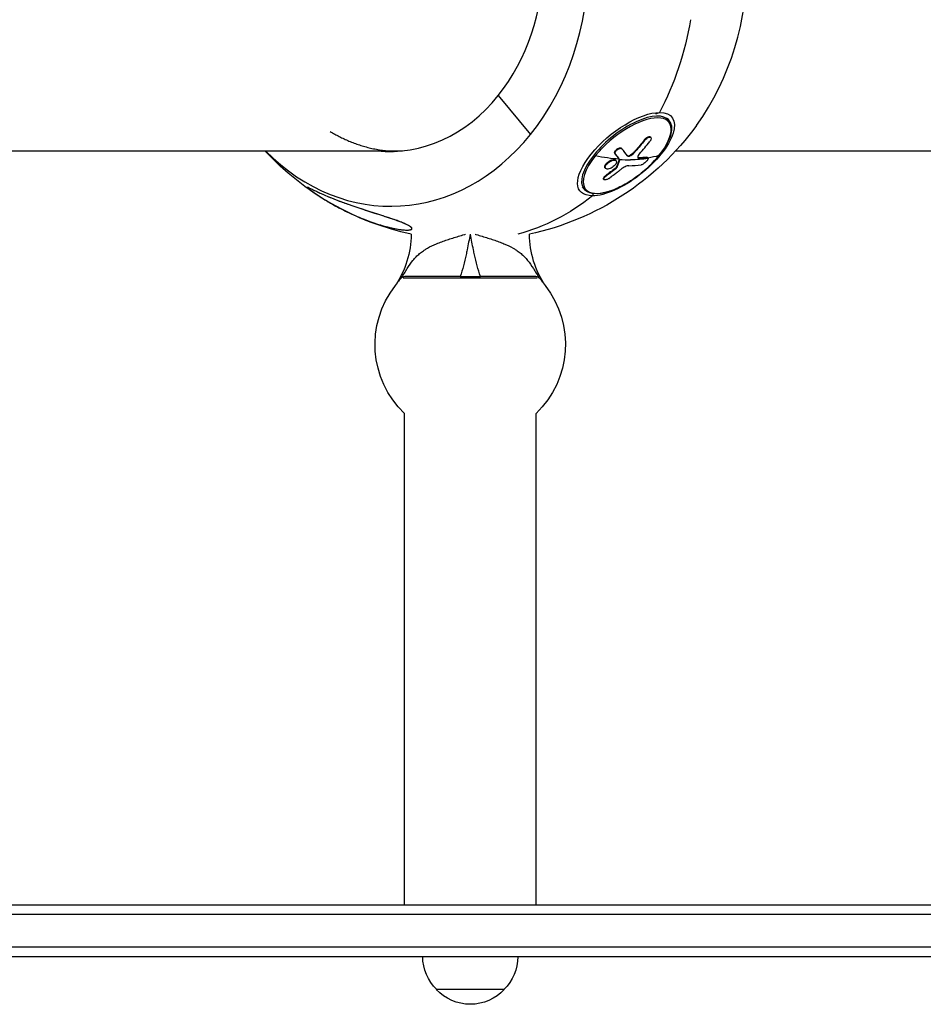
# Model space of a CAD drawing. Units: millimetres. Extents: x -5570 to 5570, y -5570 to 5570.
# Drawn here: x 3112 to 3444, y -383 to -22 of the extents above; entities that cross this region are included whole.
import ezdxf

# ---------------------------------------------------------------- set-up
doc = ezdxf.new("R2010")
doc.units = ezdxf.units.MM
doc.header["$LTSCALE"] = 20
doc.layers.add('2d', color=230, linetype='Continuous')

msp = doc.modelspace()

# ---------------------------------------------------------------- linework, layer by layer
at = {"layer": '2d'}
for p, q in [((3287.77, -49.57), (3299.65, -63.8)), ((3345.66, -56.26), (3347.07, -55.76)), ((3349.86, -57.86), (3350.52, -58.68)), ((3343.72, -64.78), (3343.86, -64.96)), ((3341.41, -65.87), (3341.56, -66.05)), ((2927.89, -69.85), (3252.62, -69.85)), ((3330.63, -70.85), (3330.77, -71.02)), ((3333.09, -68.94), (3333.23, -69.11)), ((3336.36, -71.33), (3336.51, -71.51)), ((3338.12, -69.84), (3338.26, -70.02)), ((3342.29, -72.2), (3342.44, -72.38)), ((3342.63, -72.29), (3342.77, -72.47)), ((3352.95, -69.85), (3712.38, -69.85)), ((3326.91, -75.81), (3327.05, -75.98)), ((3330.95, -73.34), (3331.09, -73.52)), ((3331.15, -75.86), (3331.29, -76.04)), ((3332.24, -72.96), (3332.38, -73.14)), ((3332.25, -73.1), (3332.39, -73.28)), ((3339.4, -72.46), (3339.54, -72.64)), ((3327.03, -76.12), (3327.18, -76.3)), ((3327.26, -78.92), (3327.4, -79.1)), ((3330.8, -76.27), (3330.94, -76.45)), ((3318.6, -83.04), (3319.26, -83.86)), ((3326.48, -80.21), (3326.62, -80.39)), ((3322.6, -85.54), (3322.4, -86.39)), ((3255.86, -98.06), (3255.89, -98.1)), ((3273.03, -101.28), (3273.03, -101.28)), ((3274.71, -100.79), (3274.71, -100.79)), ((3275.69, -100.51), (3275.69, -100.51)), ((3277.27, -101.28), (3277.27, -101.28)), ((3277.36, -100.79), (3277.36, -100.79)), ((3277.41, -100.51), (3277.41, -100.51)), ((3277.59, -100.51), (3277.59, -100.51)), ((3277.64, -100.79), (3277.64, -100.79)), ((3277.73, -101.28), (3277.73, -101.28)), ((3279.31, -100.51), (3279.31, -100.51)), ((3280.28, -100.79), (3280.28, -100.79)), ((3281.97, -101.28), (3281.97, -101.28)), ((3276.88, -103.43), (3276.88, -103.43)), ((3278.11, -103.43), (3278.11, -103.43)), ((3249.97, -119.39), (3249.9, -119.39)), ((3302.12, -116.66), (3252.87, -116.66)), ((3273.78, -116), (3281.21, -116)), ((3305.09, -119.39), (3305.03, -119.39)), ((3253.35, -347), (3253.35, -166.33)), ((3301.65, -347), (3301.65, -166.33)), ((4019.43, -347), (2822.45, -347)), ((4019.43, -350.5), (2822.45, -350.5)), ((4019.43, -362.5), (2822.45, -362.5)), ((4019.43, -366), (2822.45, -366)), ((3290, -378), (3265, -378))]:
    msp.add_line(p, q, dxfattribs=at)
at = {"layer": '2d', "extrusion": (0, 0, -1)}
for centre, radius, start, end in [((-3277.5, 0), 102.82, 216.0324, 257.8141), ((-3277.5, 0), 102.82, 282.1859, 317.2077), ((-3220.95, -100), 34.85, 180.8275, 213.8147), ((-3334.04, -100), 34.85, 326.1853, 359.1725), ((-3277.5, -141), 35, 313.6301, 38.1248), ((-3277.5, -141), 35, 141.8752, 226.3699), ((-3277, -365.81), 17, 314.1865, 359.3587), ((-3278, -365.81), 17, 180.6413, 225.8135), ((-3277.5, -366.48), 17, 222.6679, 317.3321)]:
    msp.add_arc(centre, radius, start, end, dxfattribs=at)
at = {"layer": '2d'}
for centre, start, end in [((3220.95, -100), 324.0549, 326.1853), ((3334.04, -100), 213.8147, 215.9451)]:
    msp.add_arc(centre, 34.85, start, end, dxfattribs=at)
for centre, major_axis, ratio, start_param, end_param in [((3248.27, 0), (0, 90.23), 0.805294, 3.926991, 5.47562), ((3306.73, 0), (0, 90.23), 0.805294, 3.977764, 5.447014), ((3247.86, 0), (0, 70.1), 0.805294, 3.926991, 5.469253), ((3247.86, 0), (0, 70.1), 0.805294, 3.057112, 3.926991), ((3334.89, -71.27), (15.63, 12.59), 0.419226, 0, 2.050778), ((3335.17, -71.62), (15.32, 12.33), 0.419226, -1.090814, 2.050778), ((3248.27, 0), (0, 90.23), 0.805294, 2.456117, 3.926991), ((3279.15, -0.91), (21.94, 100.1), 0.860348, 4.140942, 4.199618), ((3334.89, -71.27), (15.63, 12.59), 0.419226, 2.050778, 3.141593), ((3335.17, -71.62), (15.32, 12.33), 0.419226, 2.050778, 5.192371), ((3277.89, -0.49), (-79.83, 64.29), 0.419226, 2.468547, 2.595624), ((3278.04, -0.66), (-64.14, 79.95), 0.004077, 3.615626, 3.681227), ((3346.5, -71.27), (-0.389, 0.314), 0.419226, 2.854674, 3.141593), ((3278.03, -0.66), (-79.83, 64.29), 0.419226, 2.595624, 2.661611), ((3276.25, -2.87), (-79.67, 64.41), 0.416252, 2.683001, 2.761265)]:
    msp.add_ellipse(centre, major_axis=major_axis, ratio=ratio, start_param=start_param, end_param=end_param, dxfattribs=at)
at = {"layer": '2d', "extrusion": (0, 0, -1)}
for centre, major_axis, ratio, start_param, end_param in [((3277.5, 0), (0, 102.82), 0.805294, 1.783065, 2.143926), ((3334.73, -71.07), (16.87, 13.59), 0.419226, 2.661611, 5.803203), ((3334.73, -71.07), (16.87, 13.59), 0.419226, -0.479982, 2.661611), ((3277.1, -0.3), (22.89, 99.9), 0.862019, 2.075436, 2.127491), ((3277.24, -0.48), (22.89, 99.9), 0.862019, 2.075436, 2.127491), ((3323.29, -71.27), (-0.389, 0.314), 0.419226, 3.814638, 5.192371), ((3275.39, -2.48), (-63.81, 80.15), 0.012078, 2.602014, 2.650827), ((3275.53, -2.66), (-63.81, 80.15), 0.012078, 2.602014, 2.650827), ((3277.89, -0.49), (-79.83, 64.29), 0.419226, 3.428511, 3.507578), ((3275.39, -2.48), (-63.81, 80.15), 0.012078, 2.650827, 2.654917), ((3275.53, -2.66), (-63.81, 80.15), 0.012078, 2.650827, 2.654917), ((3278.03, -0.66), (-79.83, 64.29), 0.419226, 3.509588, 3.621575), ((3277.16, 0.09), (63.66, 80.31), 0.903821, 1.832607, 1.876106), ((3277.31, -0.09), (63.66, 80.31), 0.903821, 1.832607, 1.876106), ((3277.5, 0), (0, 102.82), 0.805294, 2.568463, 2.928909)]:
    msp.add_ellipse(centre, major_axis=major_axis, ratio=ratio, start_param=start_param, end_param=end_param, dxfattribs=at)
at = {"layer": '2d'}
for points, knots in [([(3350.52, -58.68), (3350.95, -59.21), (3351.24, -59.86), (3351.52, -61.29), (3351.51, -62.08), (3351.24, -63.77), (3350.97, -64.67), (3350.19, -66.55), (3349.68, -67.54), (3348.44, -69.54), (3347.71, -70.56), (3346.88, -71.58)], [0.479982, 0.479982, 0.479982, 0.479982, 0.698145, 0.698145, 0.916308, 0.916308, 1.134471, 1.134471, 1.352633, 1.352633, 1.570796, 1.570796, 1.570796, 1.570796]), ([(3341.41, -65.87), (3341.45, -65.83), (3341.49, -65.78), (3341.55, -65.71), (3341.57, -65.69), (3341.61, -65.64), (3341.63, -65.62), (3341.7, -65.55), (3341.74, -65.51), (3341.83, -65.42), (3341.87, -65.38), (3342.01, -65.26), (3342.11, -65.18), (3342.3, -65.04), (3342.4, -64.97), (3342.59, -64.86), (3342.68, -64.81), (3342.87, -64.73), (3342.95, -64.7), (3343.21, -64.62), (3343.36, -64.61), (3343.55, -64.65), (3343.6, -64.68), (3343.67, -64.73), (3343.7, -64.75), (3343.72, -64.78)], [0, 0, 0, 0, 0.03125, 0.03125, 0.046875, 0.046875, 0.0625, 0.0625, 0.09375, 0.09375, 0.125, 0.125, 0.1875, 0.1875, 0.25, 0.25, 0.3125, 0.3125, 0.375, 0.375, 0.5, 0.5, 0.5625, 0.5625, 0.6024219, 0.6024219, 0.6024219, 0.6024219]), ([(3341.56, -66.05), (3341.86, -65.67), (3342.25, -65.32), (3343.02, -64.87), (3343.38, -64.76), (3343.87, -64.87), (3343.99, -65.08), (3343.92, -65.69), (3343.73, -66.08), (3343.43, -66.46)], [0, 0, 0, 0, 0.25, 0.25, 0.5, 0.5, 0.75, 0.75, 1, 1, 1, 1]), ([(3346.88, -71.58), (3345.66, -73.1), (3344.24, -74.61), (3341.13, -77.47), (3339.45, -78.82), (3335.99, -81.22), (3334.21, -82.28), (3330.74, -83.99), (3329.05, -84.65), (3325.88, -85.49), (3324.42, -85.67), (3321.88, -85.51), (3320.79, -85.17), (3319.7, -84.34), (3319.46, -84.11), (3319.26, -83.86)], [1.570796, 1.570796, 1.570796, 1.570796, 1.894849, 1.894849, 2.217784, 2.217784, 2.540737, 2.540737, 2.864847, 2.864847, 3.191686, 3.191686, 3.518093, 3.518093, 3.621575, 3.621575, 3.621575, 3.621575]), ([(3330.63, -70.85), (3330.6, -70.81), (3330.57, -70.76), (3330.54, -70.65), (3330.53, -70.59), (3330.54, -70.47), (3330.55, -70.4), (3330.58, -70.26), (3330.61, -70.19), (3330.71, -69.97), (3330.81, -69.82), (3331.06, -69.52), (3331.21, -69.39), (3331.45, -69.2), (3331.53, -69.14), (3331.7, -69.03), (3331.79, -68.98), (3332.05, -68.86), (3332.22, -68.8), (3332.46, -68.76), (3332.53, -68.75), (3332.64, -68.75), (3332.68, -68.75), (3332.74, -68.76), (3332.77, -68.76), (3332.83, -68.78), (3332.86, -68.79), (3332.92, -68.81), (3332.94, -68.82), (3333.02, -68.86), (3333.06, -68.9), (3333.09, -68.94)], [0, 0, 0, 0, 0.0625, 0.0625, 0.125, 0.125, 0.1875, 0.1875, 0.25, 0.25, 0.375, 0.375, 0.5, 0.5, 0.5625, 0.5625, 0.625, 0.625, 0.75, 0.75, 0.8125, 0.8125, 0.84375, 0.84375, 0.875, 0.875, 0.90625, 0.90625, 0.9375, 0.9375, 1, 1, 1, 1]), ([(3330.77, -71.02), (3330.72, -70.95), (3330.69, -70.86), (3330.68, -70.76), (3330.67, -70.65), (3330.69, -70.54), (3330.74, -70.41), (3330.78, -70.29), (3330.85, -70.16), (3330.94, -70.03), (3331.03, -69.9), (3331.14, -69.77), (3331.26, -69.65), (3331.38, -69.53), (3331.52, -69.42), (3331.66, -69.33), (3331.81, -69.23), (3331.96, -69.14), (3332.1, -69.08), (3332.25, -69.02), (3332.4, -68.97), (3332.53, -68.95), (3332.67, -68.92), (3332.8, -68.92), (3332.9, -68.94), (3333.01, -68.96), (3333.11, -69), (3333.17, -69.06), (3333.2, -69.08), (3333.21, -69.09), (3333.23, -69.12)], [0, 0, 0, 0, 0.108263, 0.108263, 0.108263, 0.216637, 0.216637, 0.216637, 0.324631, 0.324631, 0.324631, 0.431995, 0.431995, 0.431995, 0.53889, 0.53889, 0.53889, 0.64568, 0.64568, 0.64568, 0.75277, 0.75277, 0.75277, 0.860435, 0.860435, 0.860435, 0.968703, 0.968703, 0.968703, 1, 1, 1, 1]), ([(3335.14, -71.53), (3335.14, -71.53), (3335.14, -71.54), (3335.16, -71.55), (3335.16, -71.55), (3335.18, -71.56), (3335.19, -71.57), (3335.21, -71.58), (3335.23, -71.59), (3335.27, -71.61), (3335.28, -71.62), (3335.33, -71.63), (3335.35, -71.63), (3335.39, -71.64), (3335.42, -71.64), (3335.47, -71.64), (3335.49, -71.64), (3335.55, -71.64), (3335.57, -71.64), (3335.83, -71.6), (3336.09, -71.5), (3336.36, -71.33)], [0.0412923, 0.0412923, 0.0412923, 0.0412923, 0.0625, 0.0625, 0.09375, 0.09375, 0.125, 0.125, 0.1875, 0.1875, 0.25, 0.25, 0.3125, 0.3125, 0.375, 0.375, 0.4375, 0.4375, 0.5, 0.5, 1, 1, 1, 1]), ([(3335.25, -71.68), (3335.3, -71.74), (3335.37, -71.78), (3335.46, -71.8), (3335.55, -71.82), (3335.66, -71.82), (3335.78, -71.8), (3335.9, -71.78), (3336.03, -71.74), (3336.17, -71.68), (3336.28, -71.64), (3336.39, -71.58), (3336.51, -71.51)], [0, 0, 0, 0, 0.263282, 0.263282, 0.263282, 0.526692, 0.526692, 0.526692, 0.789921, 0.789921, 0.789921, 1, 1, 1, 1]), ([(3336.36, -71.33), (3336.44, -71.28), (3336.52, -71.23), (3336.64, -71.15), (3336.68, -71.12), (3336.76, -71.07), (3336.8, -71.04), (3336.92, -70.95), (3336.99, -70.89), (3337.11, -70.81), (3337.16, -70.76), (3337.23, -70.7), (3337.26, -70.68), (3337.28, -70.66), (3337.29, -70.66), (3337.57, -70.42), (3337.84, -70.15), (3338.12, -69.84)], [0, 0, 0, 0, 0.125, 0.125, 0.1875, 0.1875, 0.25, 0.25, 0.375, 0.375, 0.4375, 0.46875, 0.484375, 0.484375, 0.5, 0.5, 1, 1, 1, 1]), ([(3339.72, -70.92), (3339.32, -71.37), (3339.07, -71.83), (3339.01, -72.47), (3339.19, -72.66), (3339.54, -72.64)], [0, 0, 0, 0, 0.5, 0.5, 1, 1, 1, 1]), ([(3342.29, -72.2), (3342.33, -72.2), (3342.36, -72.2), (3342.42, -72.2), (3342.45, -72.2), (3342.5, -72.21), (3342.52, -72.22), (3342.56, -72.23), (3342.58, -72.25), (3342.61, -72.27), (3342.62, -72.28), (3342.63, -72.29)], [0, 0, 0, 0, 0.0319481, 0.0319481, 0.0638962, 0.0638962, 0.0958443, 0.0958443, 0.1277924, 0.1277924, 0.1525969, 0.1525969, 0.1525969, 0.1525969]), ([(3342.44, -72.38), (3342.7, -72.35), (3342.84, -72.46), (3342.83, -72.68), (3342.82, -72.68), (3342.82, -72.69)], [0, 0, 0, 0, 0.25, 0.25, 0.255609, 0.255609, 0.255609, 0.255609]), ([(3326.91, -75.81), (3326.9, -75.72), (3326.91, -75.64), (3326.95, -75.44), (3326.98, -75.35), (3327.07, -75.14), (3327.13, -75.03), (3327.23, -74.87), (3327.27, -74.82), (3327.35, -74.71), (3327.39, -74.66), (3327.52, -74.5), (3327.63, -74.39), (3327.79, -74.23), (3327.85, -74.18), (3327.96, -74.08), (3328.02, -74.03), (3328.21, -73.89), (3328.34, -73.79), (3328.54, -73.67), (3328.6, -73.62), (3328.74, -73.55), (3328.8, -73.51), (3328.94, -73.44), (3329.01, -73.41), (3329.14, -73.35), (3329.21, -73.32), (3329.35, -73.26), (3329.42, -73.24), (3329.55, -73.2), (3329.61, -73.18), (3329.71, -73.15), (3329.74, -73.15), (3329.81, -73.13), (3329.9, -73.11), (3329.99, -73.1), (3330.06, -73.09), (3330.08, -73.09), (3330.11, -73.09), (3330.15, -73.08), (3330.25, -73.08), (3330.33, -73.08), (3330.4, -73.09), (3330.43, -73.09), (3330.48, -73.1), (3330.55, -73.11), (3330.61, -73.13), (3330.67, -73.15), (3330.69, -73.16), (3330.73, -73.17), (3330.79, -73.2), (3330.84, -73.24), (3330.88, -73.27), (3330.9, -73.29), (3330.92, -73.31), (3330.94, -73.33), (3330.95, -73.34), (3330.95, -73.34)], [0.4999991, 0.4999991, 0.4999991, 0.4999991, 0.5312492, 0.5312492, 0.5624992, 0.5624992, 0.5937493, 0.5937493, 0.6093743, 0.6093743, 0.6249993, 0.6249993, 0.6562494, 0.6562494, 0.6718744, 0.6718744, 0.6874994, 0.6874994, 0.7187495, 0.7187495, 0.7343745, 0.7343745, 0.7499996, 0.7499996, 0.7656246, 0.7656246, 0.7812496, 0.7812496, 0.7968746, 0.7968746, 0.8124997, 0.8124997, 0.8203122, 0.8203122, 0.8281247, 0.8437497, 0.8437497, 0.847656, 0.847656, 0.8515622, 0.8593747, 0.8749998, 0.8749998, 0.8828123, 0.8828123, 0.8906248, 0.9062498, 0.9062498, 0.9140623, 0.9140623, 0.9218749, 0.9374999, 0.9374999, 0.9453124, 0.9453124, 0.9531249, 0.9536651, 0.9536651, 0.9536651, 0.9536651]), ([(3327.03, -76.12), (3327.01, -76.09), (3326.99, -76.06), (3326.96, -76), (3326.94, -75.96), (3326.92, -75.89), (3326.91, -75.85), (3326.91, -75.81)], [0.45365042, 0.45365042, 0.45365042, 0.45365042, 0.46874917, 0.46874917, 0.48437414, 0.48437414, 0.49999911, 0.49999911, 0.49999911, 0.49999911]), ([(3327.05, -75.98), (3327.02, -75.65), (3327.21, -75.21), (3327.94, -74.35), (3328.47, -73.93), (3329.56, -73.37), (3330.11, -73.23), (3330.93, -73.29), (3331.18, -73.5), (3331.22, -73.84)], [0.5, 0.5, 0.5, 0.5, 0.625, 0.625, 0.75, 0.75, 0.875, 0.875, 1, 1, 1, 1]), ([(3331.22, -73.84), (3331.25, -74.17), (3331.05, -74.61), (3330.33, -75.47), (3329.8, -75.89), (3328.71, -76.45), (3328.16, -76.59), (3327.34, -76.52), (3327.08, -76.31), (3327.05, -75.98)], [0, 0, 0, 0, 0.125, 0.125, 0.25, 0.25, 0.375, 0.375, 0.5, 0.5, 0.5, 0.5]), ([(3332.39, -73.28), (3332.3, -73.51), (3332.21, -73.75), (3332.04, -74.21), (3331.95, -74.44), (3331.76, -74.9), (3331.67, -75.13), (3331.53, -75.47), (3331.48, -75.59), (3331.39, -75.81), (3331.34, -75.92), (3331.29, -76.04)], [0, 0, 0, 0, 0.25, 0.25, 0.5, 0.5, 0.75, 0.75, 0.875, 0.875, 1, 1, 1, 1]), ([(3332.39, -73.28), (3332.4, -73.25), (3332.41, -73.22), (3332.4, -73.19), (3332.4, -73.17), (3332.4, -73.15), (3332.38, -73.14)], [0, 0, 0, 0, 0.536906, 0.536906, 0.536906, 1, 1, 1, 1]), ([(3335.82, -75.31), (3335.44, -75.31), (3334.96, -75.45), (3333.9, -75.94), (3333.34, -76.29), (3332.83, -76.69)], [0, 0, 0, 0, 0.5, 0.5, 1, 1, 1, 1]), ([(3339.07, -72.39), (3339.07, -72.4), (3339.07, -72.4), (3339.09, -72.41), (3339.11, -72.42), (3339.14, -72.43), (3339.15, -72.44), (3339.16, -72.44), (3339.23, -72.46), (3339.31, -72.47), (3339.4, -72.46)], [0.8027476, 0.8027476, 0.8027476, 0.8027476, 0.8125, 0.8125, 0.84375, 0.859375, 0.859375, 0.875, 0.875, 1, 1, 1, 1]), ([(3342.44, -72.38), (3342.31, -72.4), (3342.19, -72.41), (3342.01, -72.43), (3341.93, -72.44), (3341.83, -72.45), (3341.78, -72.46), (3341.76, -72.46), (3341.74, -72.46), (3341.74, -72.46), (3341.6, -72.48), (3341.48, -72.49), (3341.3, -72.51), (3341.21, -72.52), (3341.11, -72.53), (3341.06, -72.53), (3341.04, -72.53), (3341.02, -72.53), (3341.02, -72.53), (3340.95, -72.54), (3340.85, -72.55), (3340.75, -72.56), (3340.7, -72.56), (3340.68, -72.56), (3340.66, -72.56), (3340.65, -72.56), (3340.58, -72.57), (3340.49, -72.58), (3340.38, -72.59), (3340.33, -72.59), (3340.31, -72.59), (3340.29, -72.59), (3340.29, -72.59), (3340.22, -72.6), (3340.12, -72.6), (3340.01, -72.61), (3339.96, -72.61), (3339.94, -72.62), (3339.93, -72.62), (3339.92, -72.62), (3339.78, -72.63), (3339.66, -72.63), (3339.54, -72.64)], [0, 0, 0, 0, 0.125, 0.125, 0.1875, 0.21875, 0.234375, 0.242187, 0.242187, 0.25, 0.25, 0.375, 0.375, 0.4375, 0.46875, 0.484375, 0.492187, 0.492187, 0.5, 0.5, 0.5625, 0.59375, 0.609375, 0.617187, 0.617187, 0.625, 0.625, 0.6875, 0.71875, 0.734375, 0.742187, 0.742187, 0.75, 0.75, 0.8125, 0.84375, 0.859375, 0.867187, 0.867187, 0.875, 0.875, 1, 1, 1, 1]), ([(3342.82, -72.69), (3342.8, -72.9), (3342.63, -73.22), (3342.07, -73.9), (3341.69, -74.25), (3340.91, -74.79), (3340.54, -74.96), (3340.28, -74.99)], [0.255609, 0.255609, 0.255609, 0.255609, 0.5, 0.5, 0.75, 0.75, 1, 1, 1, 1]), ([(3326.48, -80.21), (3326.46, -80.2), (3326.45, -80.18), (3326.42, -80.12), (3326.41, -80.07), (3326.41, -79.93), (3326.45, -79.81), (3326.55, -79.63), (3326.59, -79.56), (3326.7, -79.43), (3326.75, -79.37), (3326.88, -79.24), (3326.95, -79.17), (3327.1, -79.04), (3327.18, -78.98), (3327.26, -78.92)], [0.5283048, 0.5283048, 0.5283048, 0.5283048, 0.5625, 0.5625, 0.625, 0.625, 0.75, 0.75, 0.8125, 0.8125, 0.875, 0.875, 0.9375, 0.9375, 1, 1, 1, 1]), ([(3328.45, -79.96), (3328.3, -80.06), (3328.15, -80.16), (3327.99, -80.24), (3327.84, -80.32), (3327.68, -80.38), (3327.53, -80.43), (3327.38, -80.48), (3327.24, -80.51), (3327.12, -80.52), (3326.99, -80.54), (3326.88, -80.53), (3326.79, -80.5), (3326.71, -80.48), (3326.64, -80.43), (3326.6, -80.37), (3326.56, -80.31), (3326.55, -80.23), (3326.56, -80.14), (3326.57, -80.06), (3326.61, -79.96), (3326.67, -79.85), (3326.73, -79.74), (3326.82, -79.63), (3326.92, -79.52), (3327.03, -79.41), (3327.15, -79.29), (3327.29, -79.19), (3327.32, -79.16), (3327.36, -79.13), (3327.4, -79.1)], [0, 0, 0, 0, 0.108572, 0.108572, 0.108572, 0.217262, 0.217262, 0.217262, 0.325717, 0.325717, 0.325717, 0.433622, 0.433622, 0.433622, 0.540983, 0.540983, 0.540983, 0.648042, 0.648042, 0.648042, 0.755174, 0.755174, 0.755174, 0.862717, 0.862717, 0.862717, 0.970831, 0.970831, 0.970831, 1, 1, 1, 1]), ([(3328.45, -79.96), (3328.64, -79.82), (3328.84, -79.68), (3329.11, -79.48), (3329.25, -79.38), (3329.4, -79.27), (3329.48, -79.22), (3329.51, -79.19), (3329.53, -79.18), (3329.54, -79.17), (3329.65, -79.09), (3329.79, -78.99), (3329.95, -78.87), (3330.02, -78.82), (3330.06, -78.79), (3330.08, -78.78), (3330.2, -78.69), (3330.34, -78.58), (3330.5, -78.47), (3330.58, -78.41), (3330.61, -78.38), (3330.63, -78.37), (3330.64, -78.36), (3330.75, -78.28), (3330.89, -78.18), (3331.05, -78.06), (3331.12, -78), (3331.16, -77.97), (3331.18, -77.96), (3331.19, -77.95), (3331.3, -77.87), (3331.44, -77.76), (3331.59, -77.64), (3331.67, -77.58), (3331.7, -77.56), (3331.72, -77.54), (3331.73, -77.53), (3331.84, -77.45), (3331.98, -77.35), (3332.14, -77.23), (3332.21, -77.17), (3332.24, -77.14), (3332.27, -77.12), (3332.28, -77.12), (3332.48, -76.96), (3332.66, -76.82), (3332.83, -76.69)], [0, 0, 0, 0, 0.125, 0.125, 0.1875, 0.21875, 0.234375, 0.242188, 0.242188, 0.25, 0.25, 0.3125, 0.34375, 0.359375, 0.359375, 0.375, 0.375, 0.4375, 0.46875, 0.484375, 0.492188, 0.492188, 0.5, 0.5, 0.5625, 0.59375, 0.609375, 0.617188, 0.617188, 0.625, 0.625, 0.6875, 0.71875, 0.734375, 0.742188, 0.742188, 0.75, 0.75, 0.8125, 0.84375, 0.859375, 0.867188, 0.867188, 0.875, 0.875, 1, 1, 1, 1]), ([(3330.94, -76.45), (3331.01, -76.4), (3331.07, -76.34), (3331.12, -76.28), (3331.18, -76.23), (3331.22, -76.17), (3331.25, -76.11), (3331.27, -76.09), (3331.28, -76.06), (3331.29, -76.04)], [0, 0, 0, 0, 0.404397, 0.404397, 0.404397, 0.80918, 0.80918, 0.80918, 1, 1, 1, 1]), ([(3233.68, -89.94), (3235.63, -90.61), (3237.69, -91.29), (3242.93, -92.98), (3245.83, -93.89), (3249.98, -95.29), (3251.44, -95.81), (3253.46, -96.63), (3254.22, -96.97), (3255.29, -97.57), (3255.64, -97.82), (3256.05, -98.27), (3256.08, -98.47), (3255.81, -98.79), (3255.44, -98.91), (3254.23, -99), (3253.48, -98.97), (3251.91, -98.81), (3251.1, -98.69), (3249.25, -98.35), (3248.19, -98.11), (3245.33, -97.39), (3243.45, -96.82), (3240.32, -95.73), (3239.06, -95.26), (3235.25, -93.72), (3232.62, -92.51), (3227.83, -90.04), (3225.8, -88.88), (3222.87, -87.1), (3221.61, -86.29), (3219.91, -85.14), (3219.31, -84.72), (3218.47, -84.11), (3218.18, -83.89), (3217.78, -83.57), (3217.66, -83.46), (3217.53, -83.31), (3217.54, -83.29), (3217.71, -83.31), (3217.96, -83.42), (3218.82, -83.82), (3219.75, -84.27), (3222.13, -85.39), (3223.54, -86.02), (3226.4, -87.22), (3227.9, -87.82), (3230.82, -88.92), (3232.23, -89.43), (3233.68, -89.94)], [0, 0, 0, 0, 6.898473, 6.898473, 17.02274, 17.02274, 23.86477, 23.86477, 28.697089, 28.697089, 32.623946, 32.623946, 36.751298, 36.751298, 41.705645, 41.705645, 46.382368, 46.382368, 50.544479, 50.544479, 55.396508, 55.396508, 63.243305, 63.243305, 68.339184, 68.339184, 78.631152, 78.631152, 87.630691, 87.630691, 93.68228, 93.68228, 96.904069, 96.904069, 98.991578, 98.991578, 100.728018, 100.728018, 102.631266, 102.631266, 105.677874, 105.677874, 111.815244, 111.815244, 118.148023, 118.148023, 124.143115, 124.143115, 129.295875, 129.295875, 129.295875, 129.295875]), ([(3253.1, -96.49), (3252.66, -96.3), (3252.18, -96.11), (3251.21, -95.74), (3250.71, -95.56), (3249.68, -95.19), (3249.16, -95.01), (3248.1, -94.65), (3247.57, -94.48), (3245.99, -93.96), (3244.94, -93.62), (3242.83, -92.94), (3241.78, -92.61), (3239.73, -91.95), (3238.73, -91.63), (3236.75, -90.98), (3235.78, -90.66), (3234.36, -90.17), (3233.88, -90.01), (3232.95, -89.68), (3232.48, -89.51), (3231.11, -89.02), (3230.22, -88.7), (3227.62, -87.71), (3225.99, -87.06), (3223.69, -86.08), (3222.96, -85.75), (3221.54, -85.11), (3220.86, -84.79), (3219.91, -84.34), (3219.61, -84.2), (3219.04, -83.93), (3218.77, -83.8), (3218.29, -83.57), (3218.08, -83.47), (3217.82, -83.36), (3217.74, -83.34), (3217.63, -83.3), (3217.59, -83.29), (3217.55, -83.31), (3217.55, -83.33), (3217.6, -83.4), (3217.63, -83.42), (3217.69, -83.48), (3217.73, -83.52), (3217.88, -83.64), (3218, -83.74), (3218.3, -83.98), (3218.46, -84.1), (3218.83, -84.37), (3219.03, -84.51), (3219.44, -84.8), (3219.65, -84.95), (3220.08, -85.25), (3220.3, -85.4), (3220.74, -85.7), (3220.97, -85.86), (3221.2, -86.01)], [0.00835626, 0.00835626, 0.00835626, 0.00835626, 0.0100342, 0.0100342, 0.0117135, 0.0117135, 0.0133928, 0.0133928, 0.0150721, 0.0150721, 0.0184307, 0.0184307, 0.0217893, 0.0217893, 0.0251479, 0.0251479, 0.0285065, 0.0285065, 0.0301858, 0.0301858, 0.0318651, 0.0318651, 0.0352237, 0.0352237, 0.0419409, 0.0419409, 0.0452995, 0.0452995, 0.0486581, 0.0486581, 0.0503374, 0.0503374, 0.0520167, 0.0520167, 0.053696, 0.053696, 0.05453565, 0.05453565, 0.0553753, 0.0553753, 0.05621495, 0.05621495, 0.05663477, 0.05663477, 0.0570546, 0.0570546, 0.05789425, 0.05789425, 0.0587339, 0.0587339, 0.05957355, 0.05957355, 0.0604132, 0.0604132, 0.06125285, 0.06125285, 0.0620925, 0.0620925, 0.0620925, 0.0620925]), ([(3221.2, -86.01), (3221.65, -86.3), (3222.1, -86.59), (3223, -87.17), (3223.46, -87.45), (3224.84, -88.3), (3225.77, -88.84), (3227.65, -89.91), (3228.6, -90.43), (3230.49, -91.42), (3231.44, -91.89), (3234.28, -93.26), (3236.18, -94.1), (3238.56, -95.05), (3239.04, -95.24), (3239.99, -95.6), (3240.47, -95.78), (3241.89, -96.28), (3242.83, -96.6), (3244.69, -97.18), (3245.6, -97.44), (3246.95, -97.8), (3247.39, -97.91), (3248.27, -98.12), (3248.71, -98.22), (3249.99, -98.49), (3250.82, -98.64), (3251.98, -98.81), (3252.35, -98.86), (3253.08, -98.93), (3253.42, -98.95), (3254.06, -98.98), (3254.36, -98.98), (3254.91, -98.95), (3255.15, -98.93), (3255.57, -98.84), (3255.73, -98.78), (3255.97, -98.63), (3256.03, -98.54), (3256.04, -98.37), (3256.02, -98.31), (3255.96, -98.18), (3255.91, -98.11), (3255.78, -97.97), (3255.7, -97.89), (3255.5, -97.73), (3255.38, -97.65), (3254.99, -97.4), (3254.67, -97.22), (3253.94, -96.86), (3253.54, -96.68), (3253.11, -96.49)], [0.0620925, 0.0620925, 0.0620925, 0.0620925, 0.06372976, 0.06372976, 0.06536702, 0.06536702, 0.06864154, 0.06864154, 0.07191606, 0.07191606, 0.07519057, 0.07519057, 0.08173961, 0.08173961, 0.08337687, 0.08337687, 0.08501413, 0.08501413, 0.08828865, 0.08828865, 0.09156317, 0.09156317, 0.09320043, 0.09320043, 0.09483769, 0.09483769, 0.09811221, 0.09811221, 0.09974947, 0.09974947, 0.10138673, 0.10138673, 0.10302399, 0.10302399, 0.10466125, 0.10466125, 0.10629851, 0.10629851, 0.10793576, 0.10793576, 0.10875439, 0.10875439, 0.10957302, 0.10957302, 0.11039165, 0.11039165, 0.11121028, 0.11121028, 0.11284754, 0.11284754, 0.1144848, 0.1144848, 0.1144848, 0.1144848]), ([(3260.78, -106.2), (3261.1, -106), (3261.42, -105.8), (3262.79, -105.02), (3263.92, -104.49), (3265.73, -103.73), (3266.35, -103.49), (3267.64, -103.01), (3268.3, -102.78), (3269.65, -102.32), (3270.34, -102.1), (3271.74, -101.67), (3272.45, -101.45), (3273.87, -101.03), (3274.59, -100.83), (3275.45, -100.58), (3275.59, -100.54), (3275.72, -100.5)], [0.01652869, 0.01652869, 0.01652869, 0.01652869, 0.01794494, 0.01794494, 0.02243117, 0.02243117, 0.02467429, 0.02467429, 0.02691741, 0.02691741, 0.02916052, 0.02916052, 0.03140364, 0.03140364, 0.03364676, 0.03364676, 0.03407126, 0.03407126, 0.03407126, 0.03407126]), ([(3279.27, -100.5), (3279.41, -100.54), (3279.55, -100.58), (3280.41, -100.83), (3281.13, -101.03), (3282.55, -101.45), (3283.26, -101.67), (3284.65, -102.1), (3285.35, -102.32), (3286.7, -102.78), (3287.36, -103.01), (3288.65, -103.49), (3289.27, -103.73), (3291.08, -104.49), (3292.2, -105.02), (3293.58, -105.8), (3293.9, -106), (3294.22, -106.2)], [0.00178841, 0.00178841, 0.00178841, 0.00178841, 0.0022171, 0.0022171, 0.00448031, 0.00448031, 0.00674352, 0.00674352, 0.00900672, 0.00900672, 0.01126993, 0.01126993, 0.01353314, 0.01353314, 0.01805956, 0.01805956, 0.0194883, 0.0194883, 0.0194883, 0.0194883]), ([(3252.14, -116.6), (3252.91, -115.4), (3253.62, -114.22), (3255.02, -112.03), (3255.7, -111.02), (3256.81, -109.64), (3257.2, -109.2), (3258, -108.37), (3258.42, -107.98), (3259.3, -107.24), (3259.76, -106.89), (3260.42, -106.44), (3260.6, -106.32), (3260.78, -106.2)], [0, 0, 0, 0, 0.00448623, 0.00448623, 0.00897247, 0.00897247, 0.01121559, 0.01121559, 0.0134587, 0.0134587, 0.01570182, 0.01570182, 0.01652869, 0.01652869, 0.01652869, 0.01652869]), ([(3276.35, -106.2), (3276.22, -106.83), (3276.09, -107.45), (3275.36, -110.75), (3274.66, -113.4), (3273.78, -116)], [0.00625933, 0.00625933, 0.00625933, 0.00625933, 0.00817493, 0.00817493, 0.01639669, 0.01639669, 0.01639669, 0.01639669]), ([(3281.21, -116), (3280.34, -113.4), (3279.64, -110.75), (3278.91, -107.45), (3278.77, -106.83), (3278.65, -106.2)], [0, 0, 0, 0, 0.00822315, 0.00822315, 0.01013913, 0.01013913, 0.01013913, 0.01013913]), ([(3294.22, -106.2), (3294.4, -106.32), (3294.58, -106.44), (3295.24, -106.89), (3295.7, -107.24), (3296.58, -107.98), (3296.99, -108.37), (3297.8, -109.2), (3298.18, -109.64), (3299.3, -111.02), (3299.98, -112.03), (3301.38, -114.22), (3302.09, -115.4), (3302.86, -116.6)], [0.0194883, 0.0194883, 0.0194883, 0.0194883, 0.02032276, 0.02032276, 0.02258597, 0.02258597, 0.02484918, 0.02484918, 0.02711239, 0.02711239, 0.03163881, 0.03163881, 0.03616522, 0.03616522, 0.03616522, 0.03616522]), ([(3252.14, -116.6), (3251.96, -116.74), (3251.78, -116.91), (3251.42, -117.29), (3251.24, -117.51), (3250.7, -118.21), (3250.33, -118.76), (3249.9, -119.39)], [0.004541774, 0.004541774, 0.004541774, 0.004541774, 0.006136056, 0.006136056, 0.007730338, 0.007730338, 0.010918902, 0.010918902, 0.010918902, 0.010918902]), ([(3273.78, -116), (3272.75, -116), (3271.73, -116), (3269.71, -116), (3268.71, -116), (3266.73, -116), (3265.75, -116), (3263.87, -116), (3262.97, -116), (3261.22, -116), (3260.38, -116), (3258.77, -116), (3258.03, -116), (3256.64, -116), (3256, -116), (3254.85, -116), (3254.33, -116), (3253.88, -116)], [0, 0, 0, 0, 0.00305834, 0.00305834, 0.00611668, 0.00611668, 0.00917503, 0.00917503, 0.01223337, 0.01223337, 0.01529171, 0.01529171, 0.01835005, 0.01835005, 0.0214084, 0.0214084, 0.02446674, 0.02446674, 0.02446674, 0.02446674]), ([(3301.12, -116), (3300.67, -116), (3300.16, -116), (3299.01, -116), (3298.37, -116), (3297.33, -116), (3296.96, -116), (3296.21, -116), (3295.83, -116), (3294.64, -116), (3293.8, -116), (3292.05, -116), (3291.13, -116), (3289.25, -116), (3288.29, -116), (3286.32, -116), (3285.32, -116), (3283.28, -116), (3282.25, -116), (3281.21, -116)], [0, 0, 0, 0, 0.00305608, 0.00305608, 0.00611216, 0.00611216, 0.0076402, 0.0076402, 0.00916824, 0.00916824, 0.01222432, 0.01222432, 0.0152804, 0.0152804, 0.01833648, 0.01833648, 0.02139256, 0.02139256, 0.02444864, 0.02444864, 0.02444864, 0.02444864]), ([(3305.09, -119.39), (3304.67, -118.76), (3304.3, -118.21), (3303.76, -117.51), (3303.58, -117.29), (3303.22, -116.91), (3303.04, -116.74), (3302.86, -116.6)], [0.000000277, 0.000000277, 0.000000277, 0.000000277, 0.003193356, 0.003193356, 0.004789895, 0.004789895, 0.006386435, 0.006386435, 0.006386435, 0.006386435])]:
    msp.add_open_spline(points, degree=3, knots=knots, dxfattribs=at)
msp.add_rational_spline([(3226.02, -62.74), (3233.17, -67.05), (3241.19, -69.7), (3249.79, -70.06)], [1, 0.909832998431, 0.837535419928, 0.783107264491], degree=3, dxfattribs=at)
for points in [[(3343.78, -64.88), (3343.78, -64.88), (3343.78, -64.88), (3343.78, -64.88)], [(3336.51, -71.51), (3337.15, -71.11), (3337.76, -70.59), (3338.26, -70.02)], [(3342.29, -72.2), (3341.36, -72.32), (3340.39, -72.41), (3339.4, -72.46)], [(3330.8, -76.27), (3330.97, -76.14), (3331.09, -75.99), (3331.15, -75.86)], [(3331.01, -73.44), (3331.01, -73.44), (3331.01, -73.44), (3331.01, -73.44)], [(3332.25, -73.1), (3331.9, -74.04), (3331.53, -74.96), (3331.15, -75.86)], [(3332.25, -73.1), (3332.27, -73.04), (3332.27, -73), (3332.24, -72.96)], [(3326.57, -80.29), (3326.57, -80.29), (3326.57, -80.29), (3326.57, -80.29)], [(3277.41, -100.5), (3277.07, -102.41), (3276.73, -104.31), (3276.35, -106.2)], [(3278.65, -106.2), (3278.26, -104.31), (3277.92, -102.41), (3277.59, -100.5)], [(3267.92, -102.91), (3267.92, -102.91), (3267.92, -102.91), (3267.92, -102.91)], [(3268.36, -102.76), (3268.36, -102.76), (3268.36, -102.76), (3268.36, -102.76)], [(3269, -102.54), (3269, -102.54), (3269, -102.54), (3269, -102.54)], [(3276.9, -103.35), (3276.9, -103.35), (3276.9, -103.35), (3276.9, -103.35)], [(3276.94, -103.11), (3276.94, -103.11), (3276.94, -103.11), (3276.94, -103.11)], [(3278.06, -103.14), (3278.06, -103.14), (3278.06, -103.14), (3278.06, -103.14)], [(3278.11, -103.39), (3278.11, -103.39), (3278.11, -103.39), (3278.11, -103.39)], [(3286.28, -102.64), (3286.28, -102.64), (3286.28, -102.64), (3286.28, -102.64)], [(3286.88, -102.84), (3286.88, -102.84), (3286.88, -102.84), (3286.88, -102.84)], [(3287.17, -102.95), (3287.17, -102.95), (3287.17, -102.95), (3287.17, -102.95)], [(3253.88, -116), (3253.22, -116), (3252.65, -116.19), (3252.14, -116.6)], [(3302.86, -116.6), (3302.34, -116.19), (3301.78, -116), (3301.12, -116)]]:
    msp.add_open_spline(points, degree=3, dxfattribs=at)

doc.saveas('drawing.dxf')
